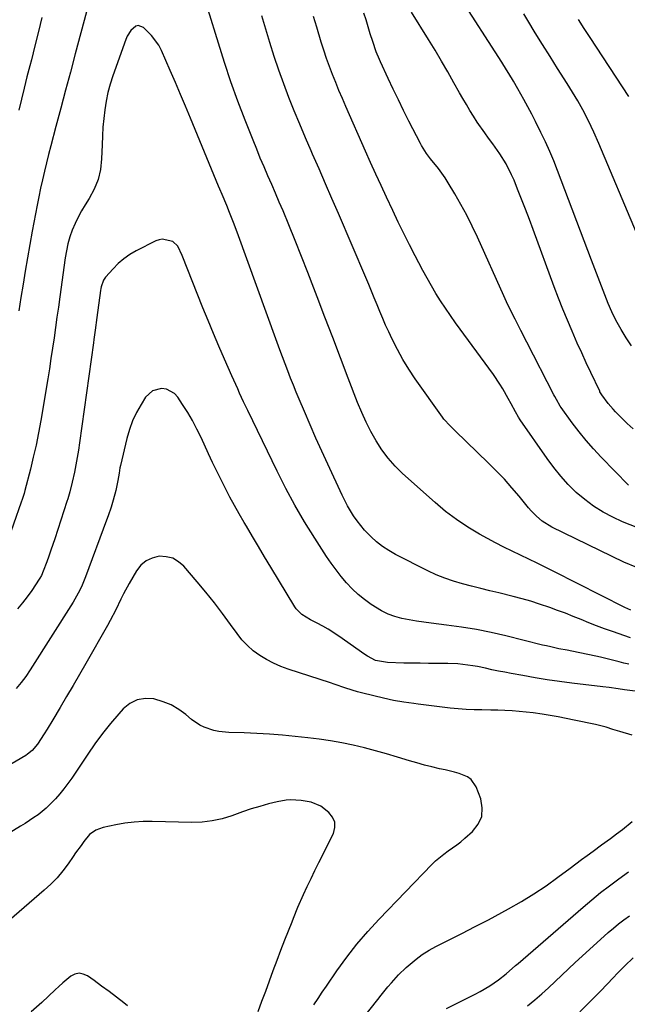
# Model space of a CAD drawing. Units: inches. Extents: x 1937270 to 1942679, y 442908 to 448242.
# Drawn here: x 1940615 to 1940847, y 445134 to 445511 of the extents above; entities that cross this region are included whole.
import ezdxf

# ---------------------------------------------------------------- set-up
doc = ezdxf.new("R2010")
doc.units = ezdxf.units.IN
doc.header["$MEASUREMENT"] = 0
doc.layers.add('7', color=7, linetype='Continuous')
doc.layers.add('8', color=7, linetype='Continuous')

msp = doc.modelspace()

# ---------------------------------------------------------------- linework, layer by layer
at = {"layer": '7', "color": 18}
for points in [[(1940847.46, 445332.85, 1866), (1940837.01, 445343.58, 1866), (1940834.07, 445346.72, 1866), (1940831.23, 445349.95, 1866), (1940828.54, 445353.29, 1866), (1940825.94, 445356.72, 1866), (1940821.73, 445362.55, 1866), (1940821.32, 445363.13, 1866), (1940819.89, 445365.58, 1866), (1940819.22, 445366.83, 1866), (1940818.9, 445367.46, 1866), (1940808.57, 445387.57, 1866), (1940806.31, 445391.96, 1866), (1940804.05, 445396.35, 1866), (1940802.94, 445398.55, 1866), (1940800.79, 445402.99, 1866), (1940799.76, 445405.23, 1866), (1940789.64, 445427.69, 1866), (1940787.65, 445431.91, 1866), (1940785.56, 445436.08, 1866), (1940783.33, 445440.18, 1866), (1940781, 445444.23, 1866), (1940778.44, 445448.51, 1866), (1940777.28, 445450.35, 1866), (1940774.78, 445453.9, 1866), (1940771.78, 445457.61, 1866), (1940770.17, 445459.7, 1866), (1940768.28, 445462.66, 1866), (1940767.87, 445463.44, 1866), (1940763.5, 445472.03, 1866), (1940761.46, 445476.08, 1866), (1940759.46, 445480.15, 1866), (1940757.5, 445484.24, 1866), (1940755.56, 445488.34, 1866), (1940752.62, 445494.69, 1866), (1940752.19, 445495.63, 1866), (1940750.98, 445498.51, 1866), (1940749.63, 445502.43, 1866), (1940748.72, 445505.46, 1866), (1940747.92, 445508.1, 1866), (1940747.09, 445510.73, 1866), (1940746.23, 445513.35, 1866)], [(1940849.18, 445354.37, 1868), (1940846.93, 445356.5, 1868), (1940842.5, 445360.95, 1868), (1940841.51, 445361.98, 1868), (1940839.65, 445364.15, 1868), (1940837.22, 445367.38, 1868), (1940836.74, 445368.2, 1868), (1940836.52, 445368.62, 1868), (1940836.42, 445368.83, 1868), (1940833.05, 445375.9, 1868), (1940831.28, 445379.66, 1868), (1940829.54, 445383.42, 1868), (1940827.84, 445387.21, 1868), (1940825.85, 445391.75, 1868), (1940824.07, 445395.95, 1868), (1940822.34, 445400.16, 1868), (1940820.68, 445404.4, 1868), (1940819.06, 445408.66, 1868), (1940810.97, 445430.61, 1868), (1940809.52, 445434.48, 1868), (1940808.05, 445438.35, 1868), (1940806.55, 445442.2, 1868), (1940805.03, 445446.05, 1868), (1940803.67, 445449.42, 1868), (1940802.75, 445451.54, 1868), (1940800.66, 445455.66, 1868), (1940798.23, 445459.6, 1868), (1940795.57, 445463.39, 1868), (1940793.95, 445465.51, 1868), (1940792.45, 445467.5, 1868), (1940789.61, 445471.59, 1868), (1940788.14, 445473.89, 1868), (1940786.78, 445476.13, 1868), (1940785.45, 445478.37, 1868), (1940784.13, 445480.63, 1868), (1940782.84, 445482.9, 1868), (1940780.7, 445486.69, 1868), (1940778.33, 445490.85, 1868), (1940775.92, 445495, 1868), (1940773.47, 445499.11, 1868), (1940770.98, 445503.21, 1868), (1940764.53, 445513.73, 1868)], [(1940850.44, 445429.29, 1872), (1940836.03, 445463.5, 1872), (1940834.13, 445467.86, 1872), (1940832.14, 445472.17, 1872), (1940830.01, 445476.41, 1872), (1940828.1, 445479.81, 1872), (1940826.07, 445483.15, 1872), (1940825.04, 445484.81, 1872), (1940823.99, 445486.46, 1872), (1940820.3, 445492.21, 1872), (1940817.42, 445496.74, 1872), (1940814.57, 445501.28, 1872), (1940811.75, 445505.85, 1872), (1940808.97, 445510.44, 1872), (1940807.36, 445513.1, 1872)], [(1940623.13, 445511.68, 1862), (1940621.85, 445506.27, 1862), (1940620.52, 445500.87, 1862), (1940619.15, 445495.47, 1862), (1940618.56, 445493.17, 1862), (1940617.47, 445488.93, 1862), (1940616.4, 445484.69, 1862), (1940615.35, 445480.45, 1862), (1940614.31, 445476.2, 1862)], [(1940850.56, 445301.42, 1862), (1940845.62, 445303.52, 1862), (1940818.15, 445316.79, 1862), (1940814.43, 445319.09, 1862), (1940812.21, 445321.02, 1862), (1940810.18, 445323.13, 1862), (1940809.22, 445324.25, 1862), (1940805.62, 445328.64, 1862), (1940802.83, 445331.93, 1862), (1940799.97, 445335.15, 1862), (1940796.99, 445338.26, 1862), (1940793.94, 445341.31, 1862), (1940781.13, 445353.65, 1862), (1940779.22, 445355.52, 1862), (1940776.84, 445358.15, 1862), (1940776.31, 445358.86, 1862), (1940765.93, 445373.53, 1862), (1940763.49, 445377.17, 1862), (1940761.19, 445380.9, 1862), (1940759.08, 445384.74, 1862), (1940757.11, 445388.66, 1862), (1940755.76, 445391.54, 1862), (1940754.59, 445394.09, 1862), (1940753.45, 445396.65, 1862), (1940752.36, 445399.24, 1862), (1940751.3, 445401.83, 1862), (1940750.25, 445404.44, 1862), (1940749.19, 445407.04, 1862), (1940748.11, 445409.63, 1862), (1940747.02, 445412.21, 1862), (1940736.51, 445436.73, 1862), (1940734.07, 445442.42, 1862), (1940731.61, 445448.1, 1862), (1940729.13, 445453.78, 1862), (1940726.64, 445459.45, 1862), (1940726.12, 445460.62, 1862), (1940723.91, 445465.71, 1862), (1940721.75, 445470.82, 1862), (1940719.64, 445475.96, 1862), (1940717.58, 445481.11, 1862), (1940715.62, 445486.29, 1862), (1940713.74, 445491.51, 1862), (1940712, 445496.78, 1862), (1940710.35, 445502.07, 1862), (1940707.3, 445512.28, 1862)], [(1940850.95, 445316.54, 1864), (1940845.14, 445318.9, 1864), (1940841.48, 445320.61, 1864), (1940837.7, 445322.6, 1864), (1940834.08, 445324.81, 1864), (1940830.68, 445327.37, 1864), (1940827.44, 445330.15, 1864), (1940824.42, 445333.2, 1864), (1940821.53, 445336.36, 1864), (1940818.84, 445339.69, 1864), (1940816.29, 445343.14, 1864), (1940806.06, 445357.89, 1864), (1940805.41, 445358.87, 1864), (1940804.21, 445360.88, 1864), (1940802.58, 445364, 1864), (1940801.46, 445366.06, 1864), (1940799.39, 445369.7, 1864), (1940798.25, 445371.55, 1864), (1940795.8, 445375.14, 1864), (1940781.3, 445395, 1864), (1940779.35, 445397.74, 1864), (1940777.44, 445400.51, 1864), (1940775.6, 445403.32, 1864), (1940773.81, 445406.17, 1864), (1940772.08, 445409.05, 1864), (1940770.4, 445411.96, 1864), (1940768.78, 445414.91, 1864), (1940767.21, 445417.88, 1864), (1940765.86, 445420.5, 1864), (1940763.67, 445424.81, 1864), (1940761.51, 445429.13, 1864), (1940759.4, 445433.48, 1864), (1940757.31, 445437.84, 1864), (1940754.86, 445443.03, 1864), (1940752.82, 445447.4, 1864), (1940750.8, 445451.79, 1864), (1940748.81, 445456.19, 1864), (1940746.85, 445460.6, 1864), (1940739.34, 445477.64, 1864), (1940738.03, 445480.66, 1864), (1940736.75, 445483.7, 1864), (1940735.5, 445486.74, 1864), (1940734.28, 445489.8, 1864), (1940733.12, 445492.88, 1864), (1940732.01, 445495.98, 1864), (1940730.97, 445499.11, 1864), (1940729.99, 445502.25, 1864), (1940728.27, 445507.99, 1864), (1940727.07, 445512.04, 1864)], [(1940847.59, 445481.5, 1874), (1940832.71, 445503.97, 1874), (1940830.48, 445507.41, 1874), (1940828.3, 445510.88, 1874)], [(1940848.15, 445274.54, 1858), (1940841.26, 445276.94, 1858), (1940838.24, 445278.03, 1858), (1940835.24, 445279.14, 1858), (1940832.25, 445280.31, 1858), (1940829.28, 445281.52, 1858), (1940826.31, 445282.73, 1858), (1940823.33, 445283.91, 1858), (1940820.32, 445285.04, 1858), (1940817.31, 445286.14, 1858), (1940813.44, 445287.46, 1858), (1940810.11, 445288.51, 1858), (1940806.74, 445289.47, 1858), (1940803.35, 445290.35, 1858), (1940797.86, 445291.7, 1858), (1940794.4, 445292.56, 1858), (1940790.93, 445293.42, 1858), (1940787.46, 445294.29, 1858), (1940784, 445295.15, 1858), (1940780.58, 445296.14, 1858), (1940777.21, 445297.28, 1858), (1940773.93, 445298.64, 1858), (1940770.71, 445300.15, 1858), (1940758.36, 445306.45, 1858), (1940755.84, 445307.89, 1858), (1940753.42, 445309.47, 1858), (1940751.15, 445311.26, 1858), (1940748.99, 445313.2, 1858), (1940746.52, 445315.74, 1858), (1940743.65, 445319.26, 1858), (1940742.34, 445321.13, 1858), (1940740, 445325.04, 1858), (1940737.94, 445329.1, 1858), (1940732.5, 445340.89, 1858), (1940730.21, 445345.89, 1858), (1940727.96, 445350.91, 1858), (1940725.76, 445355.95, 1858), (1940723.59, 445361, 1858), (1940721.56, 445365.79, 1858), (1940720.44, 445368.46, 1858), (1940719.34, 445371.14, 1858), (1940718.26, 445373.83, 1858), (1940717.2, 445376.53, 1858), (1940716.16, 445379.24, 1858), (1940715.13, 445381.95, 1858), (1940714.12, 445384.67, 1858), (1940713.12, 445387.39, 1858), (1940697.83, 445429.55, 1858), (1940696.42, 445433.33, 1858), (1940694.95, 445437.09, 1858), (1940693.87, 445439.76, 1858), (1940692.06, 445443.98, 1858), (1940691.16, 445446.08, 1858), (1940690.72, 445447.14, 1858), (1940680, 445473.16, 1858), (1940678.11, 445477.72, 1858), (1940676.19, 445482.27, 1858), (1940674.24, 445486.81, 1858), (1940672.27, 445491.34, 1858), (1940668.91, 445498.98, 1858), (1940667.83, 445501.06, 1858), (1940665.12, 445504.81, 1858), (1940661.96, 445507.86, 1858), (1940659.99, 445508.58, 1858), (1940659.03, 445508.32, 1858), (1940657.2, 445506.73, 1858), (1940655.8, 445504.5, 1858), (1940655.27, 445503.28, 1858), (1940650.32, 445489.4, 1858), (1940649.3, 445486.2, 1858), (1940648.41, 445482.98, 1858), (1940647.73, 445479.7, 1858), (1940647.2, 445476.39, 1858), (1940646.82, 445473.06, 1858), (1940646.51, 445469.71, 1858), (1940646.3, 445466.36, 1858), (1940646.17, 445463, 1858), (1940646.03, 445457.64, 1858), (1940645.58, 445453.61, 1858), (1940644.72, 445449.7, 1858), (1940643.22, 445445.99, 1858), (1940641.29, 445442.41, 1858), (1940639.76, 445440.05, 1858), (1940638.35, 445437.72, 1858), (1940637.03, 445435.33, 1858), (1940635.87, 445432.87, 1858), (1940634.81, 445430.35, 1858), (1940633.91, 445427.77, 1858), (1940633.14, 445425.16, 1858), (1940632.55, 445422.5, 1858), (1940632.08, 445419.81, 1858), (1940630.02, 445404.91, 1858), (1940629.47, 445400.98, 1858), (1940628.92, 445397.05, 1858), (1940628.37, 445393.12, 1858), (1940627.82, 445389.19, 1858), (1940627.25, 445385.27, 1858), (1940626.66, 445381.34, 1858), (1940626.04, 445377.42, 1858), (1940625.4, 445373.51, 1858), (1940622.72, 445357.6, 1858), (1940621.86, 445352.91, 1858), (1940620.94, 445348.24, 1858), (1940619.89, 445343.59, 1858), (1940618.77, 445338.96, 1858), (1940616.7, 445330.86, 1858), (1940616.4, 445329.72, 1858), (1940615.69, 445327.46, 1858), (1940615.3, 445326.35, 1858), (1940609.37, 445309.59, 1858)], [(1940847.53, 445264.53, 1856), (1940845.69, 445264.9, 1856), (1940843.86, 445265.32, 1856), (1940836.73, 445267.11, 1856), (1940832.5, 445268.1, 1856), (1940828.24, 445268.96, 1856), (1940823.97, 445269.76, 1856), (1940820.82, 445270.38, 1856), (1940817.69, 445271.05, 1856), (1940816.13, 445271.42, 1856), (1940814.57, 445271.79, 1856), (1940800.57, 445275.24, 1856), (1940794.93, 445276.52, 1856), (1940789.27, 445277.66, 1856), (1940783.57, 445278.59, 1856), (1940777.85, 445279.39, 1856), (1940771.98, 445280.1, 1856), (1940769.17, 445280.48, 1856), (1940766.38, 445280.9, 1856), (1940763.6, 445281.4, 1856), (1940760.82, 445281.94, 1856), (1940758.12, 445282.68, 1856), (1940755.49, 445283.61, 1856), (1940753, 445284.84, 1856), (1940749.1, 445287.26, 1856), (1940746.54, 445289.13, 1856), (1940744.09, 445291.11, 1856), (1940741.81, 445293.28, 1856), (1940739.62, 445295.57, 1856), (1940737.58, 445298, 1856), (1940735.61, 445300.48, 1856), (1940733.76, 445303.05, 1856), (1940731.98, 445305.67, 1856), (1940727.46, 445312.67, 1856), (1940723.6, 445318.9, 1856), (1940719.9, 445325.22, 1856), (1940716.43, 445331.67, 1856), (1940713.11, 445338.21, 1856), (1940701.85, 445361.48, 1856), (1940700.29, 445364.76, 1856), (1940698.77, 445368.05, 1856), (1940698.03, 445369.7, 1856), (1940696.55, 445373, 1856), (1940695.81, 445374.66, 1856), (1940692.98, 445381.08, 1856), (1940690.86, 445385.96, 1856), (1940688.78, 445390.85, 1856), (1940686.75, 445395.77, 1856), (1940684.76, 445400.7, 1856), (1940676.83, 445420.72, 1856), (1940675.15, 445424.19, 1856), (1940673.2, 445426.07, 1856), (1940669.19, 445426.95, 1856), (1940667.98, 445426.7, 1856), (1940666.78, 445426.27, 1856), (1940659.26, 445422.45, 1856), (1940656.82, 445421.03, 1856), (1940654.51, 445419.45, 1856), (1940652.39, 445417.62, 1856), (1940650.4, 445415.63, 1856), (1940647.54, 445412.43, 1856), (1940646.74, 445411.31, 1856), (1940645.83, 445408.7, 1856), (1940645.7, 445408.01, 1856), (1940645.58, 445407.32, 1856), (1940644.15, 445397.02, 1856), (1940643.51, 445392.17, 1856), (1940643.04, 445388.53, 1856), (1940642.88, 445387.32, 1856), (1940637.59, 445349.08, 1856), (1940637.17, 445346.24, 1856), (1940636.7, 445343.42, 1856), (1940636.18, 445340.6, 1856), (1940635.61, 445337.8, 1856), (1940634.81, 445334.06, 1856), (1940633.88, 445330.36, 1856), (1940633.05, 445327.61, 1856), (1940632.75, 445326.7, 1856), (1940628.08, 445312.43, 1856), (1940626.59, 445308, 1856), (1940625.82, 445305.79, 1856), (1940625.03, 445303.6, 1856), (1940623.73, 445300.03, 1856), (1940623.06, 445298.42, 1856), (1940622.43, 445297.28, 1856), (1940622.2, 445296.91, 1856), (1940619.31, 445292.68, 1856), (1940617.56, 445290.25, 1856), (1940615.75, 445287.87, 1856), (1940613.83, 445285.57, 1856)], [(1940849.95, 445254.19, 1854), (1940845.84, 445254.66, 1854), (1940843.51, 445254.99, 1854), (1940840.01, 445255.53, 1854), (1940837.67, 445255.84, 1854), (1940825.81, 445257.25, 1854), (1940821.1, 445257.86, 1854), (1940816.39, 445258.52, 1854), (1940811.7, 445259.28, 1854), (1940807.01, 445260.09, 1854), (1940802.58, 445260.9, 1854), (1940800.12, 445261.37, 1854), (1940797.67, 445261.85, 1854), (1940795.22, 445262.36, 1854), (1940792.77, 445262.89, 1854), (1940789.73, 445263.54, 1854), (1940787.87, 445263.87, 1854), (1940784.11, 445264.39, 1854), (1940782.21, 445264.56, 1854), (1940778.42, 445264.76, 1854), (1940774.06, 445264.78, 1854), (1940770.92, 445264.78, 1854), (1940767.79, 445264.8, 1854), (1940764.66, 445264.85, 1854), (1940761.52, 445264.91, 1854), (1940755.32, 445265.06, 1854), (1940750.76, 445265.93, 1854), (1940747.62, 445267.48, 1854), (1940746.63, 445268.12, 1854), (1940736.63, 445275.18, 1854), (1940732.6, 445277.8, 1854), (1940730.52, 445278.99, 1854), (1940728.4, 445280.12, 1854), (1940725.89, 445281.39, 1854), (1940722.5, 445283.5, 1854), (1940720.42, 445285.59, 1854), (1940719.86, 445286.41, 1854), (1940710.67, 445301.61, 1854), (1940708.32, 445305.5, 1854), (1940705.99, 445309.4, 1854), (1940703.66, 445313.3, 1854), (1940701.35, 445317.21, 1854), (1940700.49, 445318.67, 1854), (1940698.64, 445321.87, 1854), (1940696.83, 445325.09, 1854), (1940695.07, 445328.34, 1854), (1940693.35, 445331.6, 1854), (1940691.67, 445334.9, 1854), (1940690.03, 445338.21, 1854), (1940688.44, 445341.54, 1854), (1940686.88, 445344.89, 1854), (1940684.05, 445351.05, 1854), (1940682.46, 445354.33, 1854), (1940680.76, 445357.55, 1854), (1940678.91, 445360.68, 1854), (1940676.97, 445363.76, 1854), (1940675.12, 445366.54, 1854), (1940673.87, 445367.9, 1854), (1940670.79, 445369.54, 1854), (1940668.96, 445369.82, 1854), (1940665.48, 445368.92, 1854), (1940662.85, 445366.47, 1854), (1940661.12, 445363.76, 1854), (1940659.35, 445360.67, 1854), (1940657.81, 445357.48, 1854), (1940656.61, 445354.15, 1854), (1940655.63, 445350.73, 1854), (1940653.24, 445340.41, 1854), (1940653.03, 445339.46, 1854), (1940652.66, 445337.54, 1854), (1940652.17, 445334.65, 1854), (1940651.42, 445330.86, 1854), (1940650.46, 445327.12, 1854), (1940649.66, 445324.53, 1854), (1940648.54, 445321.19, 1854), (1940647.94, 445319.53, 1854), (1940639.8, 445297.84, 1854), (1940639.31, 445296.58, 1854), (1940638.26, 445294.09, 1854), (1940637.09, 445291.65, 1854), (1940635.08, 445288.13, 1854), (1940618.69, 445262.26, 1854), (1940617.03, 445259.81, 1854), (1940615.27, 445257.43, 1854), (1940613.38, 445255.15, 1854)], [(1940848.81, 445237.35, 1852), (1940844.09, 445238.73, 1852), (1940841.46, 445239.53, 1852), (1940838.83, 445240.35, 1852), (1940834.83, 445241.36, 1852), (1940826.65, 445243.11, 1852), (1940823.61, 445243.74, 1852), (1940820.56, 445244.33, 1852), (1940817.51, 445244.86, 1852), (1940814.44, 445245.36, 1852), (1940810.97, 445245.85, 1852), (1940808.29, 445246.18, 1852), (1940805.6, 445246.43, 1852), (1940802.91, 445246.63, 1852), (1940800.21, 445246.78, 1852), (1940797.51, 445246.89, 1852), (1940794.81, 445246.95, 1852), (1940791.41, 445246.98, 1852), (1940788.37, 445247.04, 1852), (1940785.33, 445247.16, 1852), (1940782.29, 445247.39, 1852), (1940779.21, 445247.69, 1852), (1940776.15, 445248.04, 1852), (1940773.1, 445248.41, 1852), (1940770.04, 445248.79, 1852), (1940766.99, 445249.18, 1852), (1940765.35, 445249.4, 1852), (1940761.49, 445249.98, 1852), (1940757.65, 445250.64, 1852), (1940753.83, 445251.43, 1852), (1940750.03, 445252.31, 1852), (1940745.34, 445253.47, 1852), (1940743.83, 445253.87, 1852), (1940739.38, 445255.29, 1852), (1940734.96, 445256.83, 1852), (1940733.48, 445257.32, 1852), (1940717.38, 445262.52, 1852), (1940714.52, 445263.58, 1852), (1940711.73, 445264.79, 1852), (1940709.05, 445266.22, 1852), (1940706.44, 445267.8, 1852), (1940704, 445269.62, 1852), (1940701.72, 445271.6, 1852), (1940699.67, 445273.81, 1852), (1940697.78, 445276.19, 1852), (1940695.33, 445279.63, 1852), (1940692.28, 445283.8, 1852), (1940689.15, 445287.92, 1852), (1940685.9, 445291.94, 1852), (1940682.59, 445295.92, 1852), (1940677.46, 445301.89, 1852), (1940675.42, 445303.65, 1852), (1940673.18, 445304.95, 1852), (1940670.67, 445305.56, 1852), (1940667.97, 445305.7, 1852), (1940665.34, 445305.04, 1852), (1940662.98, 445303.97, 1852), (1940661.02, 445302.28, 1852), (1940659.32, 445300.16, 1852), (1940656.5, 445295.34, 1852), (1940654.32, 445291.36, 1852), (1940653.32, 445289.33, 1852), (1940651.39, 445285.23, 1852), (1940649.34, 445281.19, 1852), (1940648.24, 445279.21, 1852), (1940639.92, 445264.71, 1852), (1940637.51, 445260.51, 1852), (1940635.08, 445256.32, 1852), (1940632.63, 445252.13, 1852), (1940630.18, 445247.95, 1852), (1940627.38, 445243.22, 1852), (1940625.21, 445239.63, 1852), (1940624.09, 445237.86, 1852), (1940621.53, 445233.93, 1852), (1940619.51, 445231.5, 1852), (1940617.66, 445230.02, 1852), (1940617, 445229.6, 1852), (1940608.06, 445224.33, 1852)], [(1940705.85, 445131.7, 1848), (1940707.31, 445135.62, 1848), (1940708.75, 445139.54, 1848), (1940710.19, 445143.47, 1848), (1940711.62, 445147.39, 1848), (1940713.09, 445151.31, 1848), (1940714.58, 445155.21, 1848), (1940716.1, 445159.1, 1848), (1940718.84, 445166.01, 1848), (1940719.38, 445167.42, 1848), (1940721.01, 445171.64, 1848), (1940723.2, 445176.41, 1848), (1940724.62, 445179.48, 1848), (1940726.07, 445182.53, 1848), (1940727.54, 445185.57, 1848), (1940729.04, 445188.6, 1848), (1940734.62, 445199.8, 1848), (1940735.17, 445202.01, 1848), (1940735.15, 445204.1, 1848), (1940734.29, 445206, 1848), (1940732.86, 445207.77, 1848), (1940729.75, 445210.14, 1848), (1940726.16, 445211.66, 1848), (1940722.23, 445212.34, 1848), (1940718.27, 445212.57, 1848), (1940716.52, 445212.5, 1848), (1940713.06, 445211.9, 1848), (1940709.8, 445211.05, 1848), (1940706.47, 445210.13, 1848), (1940703.17, 445209.14, 1848), (1940699.89, 445208.05, 1848), (1940695.76, 445206.56, 1848), (1940692.04, 445205.4, 1848), (1940688.27, 445204.54, 1848), (1940684.43, 445204.11, 1848), (1940680.55, 445203.98, 1848), (1940665.37, 445204.33, 1848), (1940661.87, 445204.29, 1848), (1940658.4, 445204.09, 1848), (1940654.94, 445203.65, 1848), (1940651.5, 445203.05, 1848), (1940646.59, 445202.02, 1848), (1940643.83, 445201.02, 1848), (1940641.43, 445199.32, 1848), (1940639.2, 445196.63, 1848), (1940638.15, 445195.21, 1848), (1940636.09, 445192.35, 1848), (1940635.08, 445190.9, 1848), (1940633.19, 445188.16, 1848), (1940631.15, 445185.43, 1848), (1940628.97, 445182.82, 1848), (1940626.6, 445180.38, 1848), (1940624.11, 445178.05, 1848), (1940586.64, 445145.73, 1848)], [(1940742.82, 445125.2, 1852), (1940751.62, 445136.35, 1852), (1940752.89, 445137.95, 1852), (1940755.47, 445141.11, 1852), (1940756.78, 445142.68, 1852), (1940759.5, 445145.7, 1852), (1940762.43, 445148.53, 1852), (1940766.21, 445151.76, 1852), (1940768.61, 445153.54, 1852), (1940771.16, 445155.12, 1852), (1940773.79, 445156.56, 1852), (1940778.63, 445158.96, 1852), (1940783.75, 445161.53, 1852), (1940788.84, 445164.14, 1852), (1940793.9, 445166.8, 1852), (1940798.94, 445169.5, 1852), (1940801.59, 445170.94, 1852), (1940806.46, 445173.73, 1852), (1940811.24, 445176.65, 1852), (1940815.89, 445179.78, 1852), (1940820.45, 445183.04, 1852), (1940825.06, 445186.5, 1852), (1940827.25, 445188.14, 1852), (1940829.45, 445189.77, 1852), (1940831.65, 445191.4, 1852), (1940833.86, 445193.02, 1852), (1940837.13, 445195.41, 1852), (1940840.57, 445197.89, 1852), (1940842.85, 445199.57, 1852), (1940845.08, 445201.31, 1852), (1940848.77, 445204.28, 1852)], [(1940777.9, 445132.91, 1854), (1940788.8, 445138.32, 1854), (1940790.72, 445139.32, 1854), (1940794.43, 445141.53, 1854), (1940797.78, 445143.81, 1854), (1940800.66, 445146.05, 1854), (1940804.28, 445149.31, 1854), (1940805.2, 445150.12, 1854), (1940830.03, 445171.58, 1854), (1940833.37, 445174.39, 1854), (1940836.75, 445177.14, 1854), (1940840.21, 445179.8, 1854), (1940843.71, 445182.4, 1854), (1940847.41, 445185.07, 1854)], [(1940808.84, 445133.91, 1856), (1940811.57, 445136.13, 1856), (1940814.25, 445138.41, 1856), (1940816.86, 445140.77, 1856), (1940819.42, 445143.19, 1856), (1940821.95, 445145.63, 1856), (1940824.51, 445148.05, 1856), (1940827.09, 445150.45, 1856), (1940829.69, 445152.83, 1856), (1940839.68, 445161.87, 1856), (1940841.63, 445163.56, 1856), (1940843.62, 445165.2, 1856), (1940845.67, 445166.76, 1856), (1940847.76, 445168.27, 1856)], [(1940828.77, 445131.55, 1858), (1940832.8, 445135.49, 1858), (1940836.76, 445139.52, 1858), (1940841.73, 445144.75, 1858), (1940843.14, 445146.22, 1858), (1940846.01, 445149.11, 1858), (1940849.18, 445152.2, 1858)], [(1940655.96, 445133.89, 1846), (1940654.49, 445135.04, 1846), (1940651.68, 445137.21, 1846), (1940648.85, 445139.35, 1846), (1940645.99, 445141.45, 1846), (1940643.11, 445143.53, 1846), (1940640.56, 445145.34, 1846), (1940638.95, 445146.04, 1846), (1940637.37, 445146.31, 1846), (1940635.8, 445145.95, 1846), (1940634.24, 445145.16, 1846), (1940631.2, 445142.62, 1846), (1940629.72, 445141.3, 1846), (1940628.26, 445139.96, 1846), (1940623.15, 445135.18, 1846), (1940619.05, 445131.56, 1846)]]:
    msp.add_polyline3d(points, dxfattribs=at)
at = {"layer": '8', "color": 18}
for points in [[(1940848.29, 445285.06, 1860), (1940845.98, 445286.16, 1860), (1940818.94, 445299.87, 1860), (1940815.76, 445301.47, 1860), (1940812.56, 445303.04, 1860), (1940809.36, 445304.58, 1860), (1940806.14, 445306.11, 1860), (1940802.94, 445307.65, 1860), (1940799.75, 445309.23, 1860), (1940796.59, 445310.87, 1860), (1940793.46, 445312.55, 1860), (1940790.5, 445314.17, 1860), (1940786, 445316.84, 1860), (1940781.65, 445319.71, 1860), (1940777.5, 445322.87, 1860), (1940773.49, 445326.22, 1860), (1940761.09, 445337.36, 1860), (1940758.2, 445340.21, 1860), (1940755.52, 445343.21, 1860), (1940753.12, 445346.45, 1860), (1940750.92, 445349.85, 1860), (1940748.96, 445353.41, 1860), (1940747.12, 445357.03, 1860), (1940745.45, 445360.73, 1860), (1940743.89, 445364.49, 1860), (1940740.3, 445373.82, 1860), (1940737.32, 445381.57, 1860), (1940734.35, 445389.32, 1860), (1940731.39, 445397.08, 1860), (1940728.43, 445404.83, 1860), (1940727.17, 445408.15, 1860), (1940724.83, 445414.24, 1860), (1940722.44, 445420.32, 1860), (1940720.01, 445426.37, 1860), (1940717.54, 445432.41, 1860), (1940715.35, 445437.69, 1860), (1940713.93, 445441.08, 1860), (1940712.5, 445444.45, 1860), (1940711.05, 445447.82, 1860), (1940709.58, 445451.18, 1860), (1940708.11, 445454.55, 1860), (1940706.68, 445457.92, 1860), (1940705.29, 445461.32, 1860), (1940703.92, 445464.72, 1860), (1940700.89, 445472.41, 1860), (1940698.12, 445479.71, 1860), (1940695.46, 445487.04, 1860), (1940692.99, 445494.43, 1860), (1940690.63, 445501.87, 1860), (1940682.84, 445527.5, 1860)], [(1940848.54, 445386.21, 1870), (1940846.47, 445389.21, 1870), (1940844.56, 445392.34, 1870), (1940842.63, 445395.98, 1870), (1940841.07, 445399.15, 1870), (1940839.65, 445402.38, 1870), (1940838.32, 445405.66, 1870), (1940837.06, 445408.97, 1870), (1940835.8, 445412.28, 1870), (1940834.54, 445415.58, 1870), (1940833.28, 445418.89, 1870), (1940820.28, 445453.13, 1870), (1940818.82, 445456.81, 1870), (1940817.29, 445460.46, 1870), (1940815.67, 445464.07, 1870), (1940813.97, 445467.64, 1870), (1940811.86, 445471.88, 1870), (1940810.41, 445474.72, 1870), (1940808.92, 445477.53, 1870), (1940807.4, 445480.32, 1870), (1940805.13, 445484.41, 1870), (1940803.44, 445487.34, 1870), (1940801.7, 445490.23, 1870), (1940800.81, 445491.67, 1870), (1940799.01, 445494.52, 1870), (1940782.5, 445520.21, 1870)], [(1940640.26, 445513.82, 1860), (1940635.93, 445497.75, 1860), (1940634.06, 445490.81, 1860), (1940632.21, 445483.88, 1860), (1940630.36, 445476.94, 1860), (1940628.52, 445470, 1860), (1940626.55, 445462.56, 1860), (1940625.71, 445459.34, 1860), (1940624.9, 445456.11, 1860), (1940624.13, 445452.87, 1860), (1940623.38, 445449.63, 1860), (1940622.67, 445446.38, 1860), (1940621.98, 445443.13, 1860), (1940621.33, 445439.86, 1860), (1940620.71, 445436.59, 1860), (1940619.5, 445430, 1860), (1940618.58, 445424.92, 1860), (1940617.69, 445419.84, 1860), (1940616.82, 445414.75, 1860), (1940615.98, 445409.66, 1860), (1940615.14, 445404.56, 1860), (1940614.31, 445399.47, 1860)], [(1940727.17, 445134.28, 1850), (1940728.74, 445136.68, 1850), (1940730.33, 445139.06, 1850), (1940731.94, 445141.43, 1850), (1940735.95, 445147.26, 1850), (1940739.7, 445152.43, 1850), (1940743.61, 445157.47, 1850), (1940747.77, 445162.32, 1850), (1940752.09, 445167.03, 1850), (1940772.23, 445187.95, 1850), (1940773.68, 445189.35, 1850), (1940776.79, 445191.91, 1850), (1940778.44, 445193.06, 1850), (1940781.76, 445195.37, 1850), (1940783.34, 445196.61, 1850), (1940784.89, 445197.91, 1850), (1940787.82, 445200.46, 1850), (1940789.99, 445203.27, 1850), (1940791.36, 445206.28, 1850), (1940791.53, 445209.57, 1850), (1940790.91, 445213.06, 1850), (1940789.13, 445217.61, 1850), (1940787.25, 445220.4, 1850), (1940785.91, 445221.37, 1850), (1940782.65, 445222.66, 1850), (1940780.91, 445223.17, 1850), (1940777.4, 445224.03, 1850), (1940775.15, 445224.52, 1850), (1940772.27, 445225.19, 1850), (1940769.4, 445225.91, 1850), (1940766.54, 445226.7, 1850), (1940763.71, 445227.55, 1850), (1940759.16, 445228.96, 1850), (1940754.95, 445230.21, 1850), (1940750.72, 445231.39, 1850), (1940746.46, 445232.47, 1850), (1940742.18, 445233.47, 1850), (1940737.88, 445234.36, 1850), (1940733.56, 445235.14, 1850), (1940729.22, 445235.78, 1850), (1940724.86, 445236.33, 1850), (1940719.96, 445236.86, 1850), (1940715.1, 445237.33, 1850), (1940710.23, 445237.72, 1850), (1940705.36, 445238, 1850), (1940700.48, 445238.2, 1850), (1940694.6, 445238.37, 1850), (1940690.76, 445238.75, 1850), (1940688.88, 445239.15, 1850), (1940685.23, 445240.35, 1850), (1940683.51, 445241.17, 1850), (1940680.37, 445243.35, 1850), (1940678.16, 445245.23, 1850), (1940675.47, 445247.2, 1850), (1940672.64, 445248.88, 1850), (1940669.59, 445250.13, 1850), (1940666.02, 445251.18, 1850), (1940662.73, 445251.35, 1850), (1940659.64, 445250.87, 1850), (1940656.86, 445249.45, 1850), (1940654.29, 445247.38, 1850), (1940652.57, 445245.45, 1850), (1940649.41, 445241.74, 1850), (1940646.36, 445237.96, 1850), (1940643.47, 445234.05, 1850), (1940640.69, 445230.07, 1850), (1940634.58, 445220.91, 1850), (1940633.13, 445218.85, 1850), (1940631.62, 445216.83, 1850), (1940630.03, 445214.88, 1850), (1940628.38, 445212.98, 1850), (1940626.28, 445210.77, 1850), (1940624.83, 445209.41, 1850), (1940621.72, 445206.94, 1850), (1940620.08, 445205.8, 1850), (1940616.75, 445203.61, 1850), (1940615.06, 445202.56, 1850), (1940605.85, 445196.95, 1850)]]:
    msp.add_polyline3d(points, dxfattribs=at)

doc.saveas('drawing.dxf')
